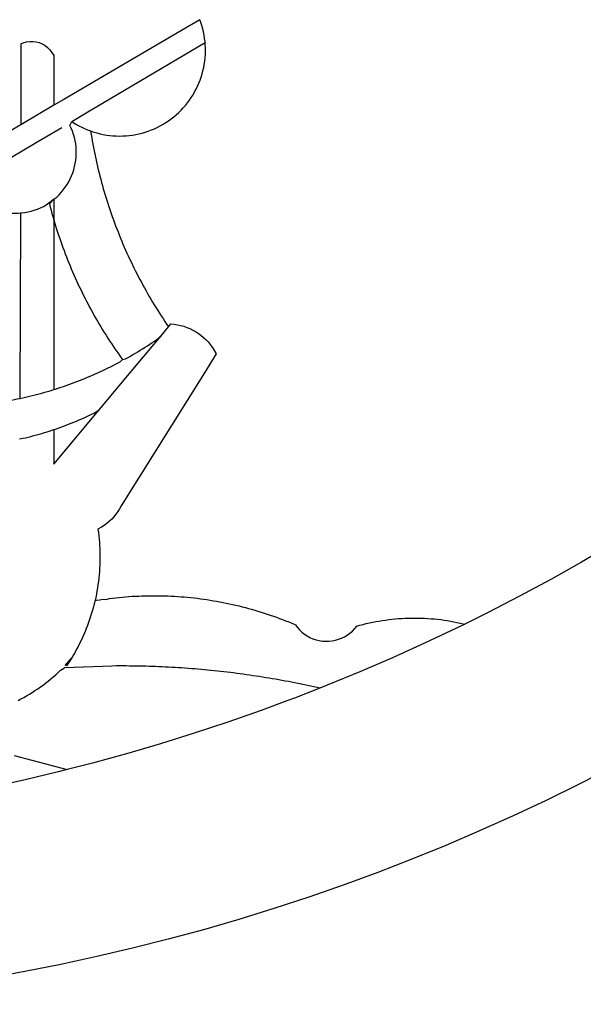
# Model space of a CAD drawing. Units: millimetres. Extents: x 186107 to 187634, y 1655998 to 1656668.
# Drawn here: x 187486 to 187487, y 1656294 to 1656296 of the extents above; entities that cross this region are included whole.
import ezdxf

# ---------------------------------------------------------------- set-up
doc = ezdxf.new("R2010")
doc.units = ezdxf.units.MM
doc.header["$MEASUREMENT"] = 0
doc.layers.add('BRAZAO', color=7, linetype='CONTINUOUS')
doc.layers.add('T-DIVIS-EXIS', color=7, linetype='CONTINUOUS')

# ---------------------------------------------------------------- blocks, each defined once
blk = doc.blocks.new('Logo_Prefeitura')
at = {"layer": 'BRAZAO'}
for points in [[(231.39, -868.02), (224.05, -871.79), (216.66, -875.43), (209.2, -878.94), (201.68, -882.31), (194.1, -885.56), (186.47, -888.67), (178.78, -891.65), (171.04, -894.5), (163.26, -897.21), (155.43, -899.78), (147.55, -902.21), (139.63, -904.51), (131.68, -906.67), (123.69, -908.69)], [(231.42, -817.87), (224.57, -821.89), (217.65, -825.78), (210.66, -829.55), (203.6, -833.2), (198.34, -835.81)], [(138.81, -699.93), (134.71, -702.33)], [(139.99, -705.09), (139.97, -704.86), (139.88, -704.13), (139.76, -703.41), (139.62, -702.69), (139.45, -701.97), (139.25, -701.27), (139.03, -700.57), (138.81, -699.93)], [(134.71, -702.33), (108.21, -717.87)], [(98.61, -705.36), (98.55, -723.53)], [(98.61, -705.36), (99.14, -705.13), (99.84, -704.92), (100.57, -704.81), (101.3, -704.8), (101.3, -704.8), (102.02, -704.89), (102.73, -705.08), (103.41, -705.37), (104.04, -705.74), (104.61, -706.2), (105.12, -706.73), (105.54, -707.33), (106, -707.99)], [(113.67, -720.67), (139.99, -705.09)], [(114.25, -724.94), (114.98, -725.19), (115.68, -725.4), (116.39, -725.58), (117.11, -725.73), (117.83, -725.86), (118.56, -725.95), (119.29, -726.03), (120.02, -726.07), (120.75, -726.08), (121.49, -726.07), (122.22, -726.03), (122.95, -725.96), (123.67, -725.87), (124.4, -725.74), (125.12, -725.59), (125.83, -725.41), (126.53, -725.21), (127.23, -724.98), (127.91, -724.72), (128.59, -724.44), (129.25, -724.13), (129.91, -723.79), (130.55, -723.43), (131.17, -723.05), (131.78, -722.64), (132.38, -722.21), (132.95, -721.76), (133.51, -721.29), (134.06, -720.79), (134.58, -720.28), (135.08, -719.74), (135.56, -719.19), (136.02, -718.62), (136.46, -718.03), (136.88, -717.43), (137.27, -716.81), (137.64, -716.17), (137.98, -715.53), (138.3, -714.87), (138.59, -714.19), (138.86, -713.51), (139.1, -712.82), (139.32, -712.12), (139.51, -711.41), (139.67, -710.69), (139.8, -709.97), (139.91, -709.25), (139.99, -708.52), (140.04, -707.79), (140.06, -707.05), (140.06, -706.32), (140.03, -705.59), (139.99, -705.09)], [(106, -707.99), (106, -719.17)], [(106, -719.17), (98.55, -723.53)], [(108.21, -717.87), (106, -719.17)], [(110.05, -722.81), (113.67, -720.67)], [(98.55, -723.53), (70.96, -739.71)], [(106, -740.3), (106.64, -739.82), (107.16, -739.31), (107.66, -738.77), (108.13, -738.2), (108.57, -737.61), (108.97, -737), (109.34, -736.37), (109.68, -735.72), (109.98, -735.05), (110.25, -734.37), (110.48, -733.67), (110.67, -732.96), (110.82, -732.24), (110.93, -731.52), (111.01, -730.79), (111.04, -730.06), (111.04, -729.32), (111, -728.59), (110.91, -727.86), (110.79, -727.14), (110.63, -726.42), (110.43, -725.72), (110.2, -725.02), (109.92, -724.34), (109.61, -723.68), (110.05, -722.81)], [(110.05, -722.81), (110.34, -723.01), (110.97, -723.4), (111.61, -723.76), (112.26, -724.09), (112.92, -724.41), (113.6, -724.69), (114.25, -724.94)], [(102.4, -727.33), (106, -725.21)], [(106, -725.21), (107.81, -724.13)], [(114.25, -724.94), (114.39, -725.77), (114.51, -726.5), (114.63, -727.22), (114.76, -727.94), (114.9, -728.66), (115.04, -729.38), (115.19, -730.1), (115.34, -730.82), (115.5, -731.53), (115.66, -732.25), (115.82, -732.96), (115.99, -733.68), (116.17, -734.39), (116.35, -735.1), (116.53, -735.81), (116.72, -736.52), (116.92, -737.22), (117.12, -737.93), (117.32, -738.63), (117.53, -739.34), (117.75, -740.04), (117.97, -740.74), (118.19, -741.44), (118.42, -742.13), (118.65, -742.83), (118.89, -743.52), (119.13, -744.21), (119.38, -744.9), (119.63, -745.59), (119.89, -746.28), (120.15, -746.97), (120.42, -747.65), (120.69, -748.33), (120.97, -749.01), (121.25, -749.69), (121.53, -750.36), (121.82, -751.04), (122.12, -751.71), (122.42, -752.38), (122.72, -753.04), (123.03, -753.71), (123.34, -754.37), (123.66, -755.03), (123.98, -755.69), (124.31, -756.35), (124.64, -757), (124.97, -757.66), (125.32, -758.31), (125.66, -758.95), (126.01, -759.6), (126.36, -760.24), (126.72, -760.88), (127.08, -761.52), (127.45, -762.15), (127.82, -762.79), (128.19, -763.42), (128.57, -764.05), (128.96, -764.67), (129.35, -765.29), (129.74, -765.91), (130.13, -766.53), (130.53, -767.14), (130.94, -767.75), (131.35, -768.36), (131.76, -768.97)], [(98.53, -729.62), (102.4, -727.33)], [(89.7, -734.84), (98.53, -729.62)], [(98.48, -743.38), (98.75, -743.36), (99.48, -743.27), (100.2, -743.14), (100.91, -742.97), (101.61, -742.76), (102.31, -742.51), (102.98, -742.23), (103.64, -741.91), (104.28, -741.56), (106, -740.3)], [(106, -740.3), (104.99, -741.36), (105.18, -742.07), (105.37, -742.78), (105.56, -743.49), (105.76, -744.2), (106, -744.9)], [(106, -740.3), (105.51, -740.75), (106, -740.3)], [(106, -740.3), (106, -744.9)], [(94.45, -743.23), (95.1, -743.24), (95.82, -743.34), (96.55, -743.4), (97.28, -743.43), (98.02, -743.42), (98.48, -743.38)], [(98.48, -743.38), (98.34, -785.06)], [(106, -744.9), (106.4, -746.3), (106.62, -747), (106.84, -747.7), (107.07, -748.4), (107.31, -749.09), (107.54, -749.78), (107.79, -750.48), (108.04, -751.17), (108.29, -751.85), (108.55, -752.54), (108.82, -753.22), (109.09, -753.91), (109.36, -754.59), (109.64, -755.27), (109.92, -755.94), (110.21, -756.62), (110.5, -757.29), (110.8, -757.96), (111.1, -758.63), (111.41, -759.29), (111.72, -759.96), (112.04, -760.62), (112.36, -761.28), (112.68, -761.94), (113.02, -762.59), (113.35, -763.24), (113.69, -763.89), (114.03, -764.54), (114.38, -765.19), (114.74, -765.83), (115.09, -766.47), (115.46, -767.11), (115.82, -767.74), (116.19, -768.37), (116.57, -769), (116.95, -769.63), (117.34, -770.26), (117.72, -770.88), (118.12, -771.5), (118.52, -772.11), (118.92, -772.73), (119.32, -773.34), (119.73, -773.94), (120.15, -774.55), (120.57, -775.15), (120.99, -775.75), (121.42, -776.34)], [(106, -744.9), (106, -783.07)], [(130.08, -770.99), (131.76, -768.97)], [(131.76, -768.97), (132.31, -768.32), (132.31, -768.32), (133.04, -768.39), (133.76, -768.5), (134.48, -768.65), (135.19, -768.85), (135.88, -769.09), (136.56, -769.37), (137.22, -769.69), (137.86, -770.05), (138.47, -770.44), (139.06, -770.88), (139.63, -771.35), (140.17, -771.85), (140.67, -772.38), (141.14, -772.94), (141.58, -773.53), (141.98, -774.14), (142.5, -775.07), (139.83, -779.35)], [(121.42, -776.34), (122.12, -776.17), (122.68, -775.86), (123.23, -775.55), (123.78, -775.23), (124.33, -774.9), (124.87, -774.58), (125.41, -774.24), (125.95, -773.91), (126.49, -773.57), (127.03, -773.22), (127.56, -772.88), (128.09, -772.53), (128.62, -772.17), (129.14, -771.81), (130.08, -770.99)], [(123.4, -778.99), (130.08, -770.99)], [(106, -783.07), (106.37, -782.96), (106.98, -782.76), (107.58, -782.56), (108.19, -782.36), (108.79, -782.15), (109.39, -781.94), (109.99, -781.73), (110.58, -781.5), (111.18, -781.28), (111.77, -781.05), (112.36, -780.82), (112.95, -780.58), (113.54, -780.33), (114.13, -780.09), (114.71, -779.83), (115.29, -779.58), (115.87, -779.32), (116.45, -779.05), (117.03, -778.79), (117.6, -778.51), (118.17, -778.23), (118.74, -777.95), (119.31, -777.67), (119.88, -777.38), (120.44, -777.08), (121, -776.78), (121.42, -776.34)], [(116.17, -787.64), (123.4, -778.99)], [(139.83, -779.35), (121.16, -809.25), (120.79, -809.89), (120.4, -810.5), (119.96, -811.09), (119.5, -811.66), (119, -812.19), (118.47, -812.7), (117.91, -813.18), (117.32, -813.62), (116.71, -814.03), (115.9, -814.49), (116, -815.22), (116.09, -815.95), (116.16, -816.68), (116.23, -817.41), (116.28, -818.14), (116.31, -818.87), (116.34, -819.61), (116.35, -820.34), (116.35, -821.07), (116.34, -821.81), (116.32, -822.54), (116.28, -823.27), (116.24, -824), (116.17, -824.73), (116.1, -825.46), (116.02, -826.19), (115.92, -826.92), (115.81, -827.64), (115.69, -828.37), (115.55, -829.09), (115.41, -829.81), (115.25, -830.5)], [(98.34, -785.06), (99, -784.93), (99.62, -784.79), (100.24, -784.65), (100.86, -784.5), (101.48, -784.35), (102.1, -784.19), (102.71, -784.02), (103.32, -783.86), (103.94, -783.69), (104.55, -783.51), (105.16, -783.33), (105.77, -783.15), (106, -783.07)], [(92.3, -786.13), (92.75, -786.06), (93.37, -785.97), (94, -785.87), (94.63, -785.77), (95.26, -785.67), (95.89, -785.55), (96.51, -785.44), (97.13, -785.32), (97.76, -785.19), (98.34, -785.06)], [(106, -799.82), (116.17, -787.64)], [(106, -792.09), (106.34, -791.97), (106.94, -791.76), (107.54, -791.55), (108.14, -791.33), (108.74, -791.11), (109.33, -790.88), (109.92, -790.64), (110.51, -790.41), (111.1, -790.16), (111.68, -789.91), (112.27, -789.66), (112.85, -789.4), (113.43, -789.13), (114, -788.86), (114.57, -788.59), (115.14, -788.31), (116.17, -787.64)], [(98.31, -794.18), (99, -794.04), (99.62, -793.9), (100.24, -793.75), (100.86, -793.6), (101.47, -793.44), (102.09, -793.27), (102.7, -793.1), (103.31, -792.93), (103.92, -792.75), (104.53, -792.56), (105.14, -792.37), (105.74, -792.17), (106, -792.09)], [(106, -792.09), (106, -799.82)], [(117.68, -830.28), (118.48, -830.03), (119.21, -829.95), (119.94, -829.87), (120.67, -829.79), (121.4, -829.72), (122.13, -829.66), (122.86, -829.61), (123.59, -829.56), (124.32, -829.52), (125.06, -829.49), (125.79, -829.46), (126.52, -829.44), (127.26, -829.43), (127.99, -829.42), (128.72, -829.42), (128.72, -829.42), (129.46, -829.42), (130.19, -829.44), (130.92, -829.46), (131.66, -829.48), (132.39, -829.51), (133.12, -829.55), (133.85, -829.6), (134.58, -829.65), (135.32, -829.71), (136.05, -829.78), (136.78, -829.85), (137.51, -829.93), (138.23, -830.01), (138.96, -830.11), (139.69, -830.2), (140.41, -830.31), (141.14, -830.42), (141.86, -830.54), (142.58, -830.66), (143.31, -830.8), (144.03, -830.93), (144.75, -831.08), (145.46, -831.23), (146.18, -831.39), (146.89, -831.55), (147.61, -831.72), (148.32, -831.9), (149.03, -832.08), (149.74, -832.27), (150.44, -832.47), (151.15, -832.67), (151.85, -832.88), (152.55, -833.1), (153.25, -833.32), (153.95, -833.54), (154.64, -833.78), (155.34, -834.02), (156.03, -834.27), (156.72, -834.52), (157.4, -834.78), (158.09, -835.05), (158.77, -835.32), (159.45, -835.59), (159.97, -835.82)], [(115.25, -830.5), (115.08, -831.24), (114.89, -831.95), (114.7, -832.65), (114.49, -833.36), (114.27, -834.06), (114.04, -834.75), (113.8, -835.45), (113.55, -836.13), (113.28, -836.82), (113.01, -837.5), (112.72, -838.17), (112.42, -838.84), (112.11, -839.51), (111.79, -840.17), (111.45, -840.82), (111.11, -841.47), (110.76, -842.11), (110.39, -842.74), (110.01, -843.37)], [(115.25, -830.5), (115.58, -830.45), (116.3, -830.33), (117.03, -830.23), (117.03, -830.23), (117.68, -830.28)], [(159.97, -835.82), (160.27, -835.94), (160.71, -836.53), (161.2, -837.08), (161.73, -837.59), (162.3, -838.05), (162.91, -838.45), (163.55, -838.8), (164.22, -839.1), (164.92, -839.33), (165.63, -839.51), (166.36, -839.62), (167.09, -839.67), (167.82, -839.65), (168.55, -839.58), (169.27, -839.43), (169.97, -839.23), (170.66, -838.97), (171.32, -838.65), (171.94, -838.27), (172.54, -837.84), (173.09, -837.36), (173.6, -836.83), (174.07, -836.25), (174.78, -836.05), (175.49, -835.87), (176.2, -835.7), (176.92, -835.53), (177.64, -835.38), (178.36, -835.24), (179.08, -835.12), (179.8, -835), (180.53, -834.89), (181.26, -834.8), (181.98, -834.71), (182.71, -834.64), (183.44, -834.58), (184.18, -834.53), (184.91, -834.49), (185.64, -834.46), (186.38, -834.45), (187.11, -834.44), (187.11, -834.44), (187.84, -834.45), (188.58, -834.47), (189.31, -834.5), (190.04, -834.54), (190.77, -834.59), (191.5, -834.65), (192.23, -834.73), (192.96, -834.81), (193.69, -834.91), (194.41, -835.02), (195.14, -835.14), (195.86, -835.27), (196.58, -835.41), (197.29, -835.56), (198.01, -835.73), (198.34, -835.81)], [(198.34, -835.81), (196.49, -836.73), (189.31, -840.13), (182.07, -843.4), (174.78, -846.55), (167.43, -849.57), (165.79, -850.22)], [(114.82, -845.39), (108.4, -845.64)], [(110.01, -843.37), (108.52, -845.15), (110.01, -843.37)], [(110.01, -843.37), (108.82, -845.22), (110.01, -843.37)], [(110.01, -843.37), (109.63, -844), (110.01, -843.37)], [(159.09, -848.81), (158.7, -848.74), (157.98, -848.61), (157.26, -848.47), (156.54, -848.34), (155.82, -848.22), (155.09, -848.09), (154.37, -847.97), (153.65, -847.85), (152.92, -847.73), (152.2, -847.62), (151.47, -847.51), (150.75, -847.4), (150.02, -847.29), (149.3, -847.19), (148.57, -847.09), (147.84, -846.99), (147.12, -846.89), (146.39, -846.8), (145.66, -846.71), (144.93, -846.62), (144.21, -846.54), (143.48, -846.46), (142.75, -846.38), (142.02, -846.3), (141.29, -846.23), (140.56, -846.15), (139.83, -846.08), (139.1, -846.02), (138.37, -845.95), (137.64, -845.89), (136.91, -845.83), (136.17, -845.78), (135.44, -845.72), (134.71, -845.67), (133.98, -845.63), (133.25, -845.58), (132.52, -845.54), (131.78, -845.5), (131.05, -845.46), (130.32, -845.43), (129.59, -845.39), (128.85, -845.37), (128.12, -845.34), (127.39, -845.32), (126.65, -845.29), (125.92, -845.28), (125.19, -845.26), (124.45, -845.25), (123.72, -845.23), (122.99, -845.23), (122.25, -845.22), (121.52, -845.22), (120.79, -845.22), (120.79, -845.22), (120.05, -845.22), (119.01, -845.23), (114.82, -845.39)], [(97.97, -852.98), (98.62, -852.64), (99.26, -852.29), (99.89, -851.92), (100.52, -851.55), (101.15, -851.16), (101.76, -850.76), (102.37, -850.35), (102.97, -849.93), (103.57, -849.5), (104.15, -849.06), (104.73, -848.6), (105.3, -848.14), (105.86, -847.67), (106.41, -847.18), (106.95, -846.69), (107.48, -846.19), (108.4, -845.64)], [(165.79, -850.22), (165.17, -850.07), (164.45, -849.92), (163.74, -849.76), (163.02, -849.61), (162.3, -849.46), (161.58, -849.31), (160.86, -849.16), (160.14, -849.02), (159.42, -848.88), (159.09, -848.81)], [(165.79, -850.22), (160.04, -852.47), (158.38, -853.08)], [(158.38, -853.08), (152.59, -855.23), (145.1, -857.86), (137.56, -860.36), (129.98, -862.73), (122.35, -864.96), (114.7, -867.07), (109, -868.53)], [(97.09, -865.32), (109, -868.53)], [(109, -868.53), (107, -869.04), (99.27, -870.87), (91.51, -872.57), (83.73, -874.13), (75.91, -875.56), (68.08, -876.85), (60.22, -878), (52.34, -879.02), (44.45, -879.9), (36.54, -880.64), (28.62, -881.24), (20.69, -881.7), (12.75, -882.03), (4.81, -882.21), (-3.13, -882.26), (-8.08, -882.2)], [(123.69, -908.69), (115.66, -910.57), (107.6, -912.31), (99.51, -913.91), (91.4, -915.37), (83.26, -916.68), (75.1, -917.86), (66.92, -918.89), (58.73, -919.77), (50.52, -920.52), (42.3, -921.12), (39.32, -921.28)]]:
    blk.add_lwpolyline(points, dxfattribs=at)

msp = doc.modelspace()

# ---------------------------------------------------------------- block references
at = {"layer": 'T-DIVIS-EXIS', "linetype": 'CONTINUOUS', "xscale": 0.009945506928488612, "yscale": 0.009945506928488612, "zscale": 0.00994550699641468}
msp.add_blockref('LOGO_PREFEITURA', (187485.2354, 1656302.932), dxfattribs=at)

doc.saveas('drawing.dxf')
